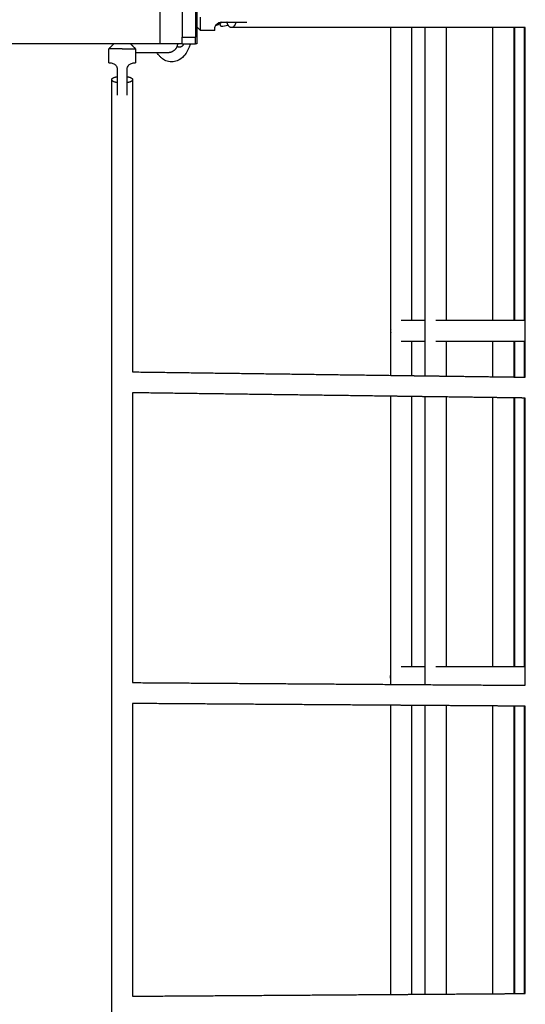
# Model space of a CAD drawing. Units: inches. Extents: x -137 to 137, y -151 to 151.
# Drawn here: x -44 to -25, y -6 to 31 of the extents above; entities that cross this region are included whole.
import ezdxf

# ---------------------------------------------------------------- set-up
doc = ezdxf.new("R2010")
doc.units = ezdxf.units.IN
doc.header["$MEASUREMENT"] = 0
doc.layers.add('IM-1054', color=7, linetype='Continuous', lineweight=30, true_color=0x000000)

msp = doc.modelspace()

# ---------------------------------------------------------------- linework, layer by layer
at = {"layer": 'IM-1054'}
for points, degree in [([(-38.862, 78.375), (-38.862, 54.375), (-38.862, 30.375)], 2), ([(-38.024, 78.125), (-38.024, 54.375), (-38.024, 30.625)], 2), ([(-37.524, 31.801), (-37.524, 31.213), (-37.524, 30.625)], 2), ([(-37.469, 31.806), (-37.469, 31.417), (-37.469, 31.028)], 2), ([(-36.55, 31.187), (-36.543, 31.187), (-36.535, 31.187)], 2), ([(-36.535, 31.187), (-36.535, 31.187), (-36.534, 31.187)], 2), ([(-36.534, 31.187), (-36.534, 31.187), (-36.534, 31.187), (-36.534, 31.187)], 3), ([(-36.534, 31.187), (-36.295, 31.187), (-36.055, 31.187)], 2), ([(-37.469, 31.007), (-37.496, 31.035), (-37.523, 31.062)], 2), ([(-37.469, 31.028), (-37.469, 30.701), (-37.469, 30.375)], 2), ([(-37.336, 30.875), (-37.402, 30.941), (-37.469, 31.007)], 2), ([(-36.8, 30.875), (-37.068, 30.875), (-37.336, 30.875)], 2), ([(-36.738, 31.103), (-36.746, 31.095), (-36.755, 31.087), (-36.764, 31.08)], 3), ([(-36.755, 31.081), (-36.758, 31.081), (-36.761, 31.08), (-36.764, 31.08)], 3), ([(-36.592, 31.135), (-36.598, 31.135), (-36.603, 31.135)], 2), ([(-36.314, 31.068), (-36.389, 31.04), (-36.468, 31.026), (-36.549, 31.026)], 3), ([(-36.294, 31.076), (-36.304, 31.072), (-36.314, 31.068)], 2), ([(-30.167, 19.624), (-30.167, 23.41), (-30.167, 27.196), (-30.167, 30.982)], 3), ([(-29.38, 30.981), (-29.643, 30.981), (-29.905, 30.981), (-30.167, 30.981)], 3), ([(-29.38, 30.981), (-29.38, 27.303), (-29.38, 23.625), (-29.38, 19.946)], 3), ([(-28.865, 30.981), (-29.037, 30.981), (-29.209, 30.981), (-29.38, 30.981)], 3), ([(-28.866, 19.946), (-28.866, 23.625), (-28.866, 27.303), (-28.866, 30.981)], 3), ([(-28.079, 30.981), (-28.341, 30.981), (-28.604, 30.981), (-28.865, 30.981)], 3), ([(-28.079, 30.981), (-28.079, 27.303), (-28.079, 23.625), (-28.079, 19.946)], 3), ([(-26.32, 30.981), (-26.909, 30.981), (-27.495, 30.981), (-28.079, 30.981)], 3), ([(-26.32, 19.946), (-26.32, 23.625), (-26.32, 27.303), (-26.32, 30.981)], 3), ([(-25.533, 30.981), (-25.796, 30.981), (-26.058, 30.981), (-26.32, 30.981)], 3), ([(-25.5, 30.981), (-25.511, 30.981), (-25.522, 30.981), (-25.533, 30.981)], 3), ([(-25.533, 30.981), (-25.533, 27.304), (-25.533, 23.625), (-25.533, 19.946)], 3), ([(-25.129, 30.981), (-25.253, 30.981), (-25.376, 30.981), (-25.5, 30.981)], 3), ([(-25.5, 30.981), (-25.5, 25.464), (-25.5, 19.946)], 2), ([(-25.129, 19.946), (-25.129, 25.464), (-25.129, 30.982)], 2), ([(-25.096, 30.981), (-25.107, 30.981), (-25.118, 30.981), (-25.129, 30.981)], 3), ([(-25.097, 19.946), (-25.097, 25.464), (-25.097, 30.981)], 2), ([(-38.024, 30.375), (-38.024, 30.5), (-38.024, 30.625)], 2), ([(-37.834, 30.625), (-37.679, 30.625), (-37.524, 30.625)], 2), ([(-37.648, 30.625), (-37.648, 30.625), (-37.649, 30.625), (-37.649, 30.625)], 3), ([(-37.524, 30.375), (-37.524, 30.5), (-37.524, 30.625)], 2), ([(-40.786, 30.188), (-40.692, 30.281), (-40.599, 30.375)], 2), ([(-40.786, 29.652), (-40.786, 29.92), (-40.786, 30.188)], 2), ([(-39.974, 30.375), (-39.88, 30.281), (-39.786, 30.188)], 2), ([(-39.786, 30.188), (-39.786, 30.112), (-39.786, 30.036)], 2), ([(-38.024, 30.375), (-38.443, 30.375), (-38.862, 30.375)], 2), ([(-38.024, 30.375), (-37.87, 30.375), (-37.716, 30.375)], 2), ([(-37.716, 30.375), (-37.62, 30.375), (-37.524, 30.375)], 2), ([(-39.786, 30.036), (-39.786, 29.844), (-39.786, 29.652)], 2), ([(-40.474, 29.402), (-40.474, 29.268), (-40.474, 29.134)], 2), ([(-40.099, 29.134), (-40.099, 29.268), (-40.099, 29.402)], 2), ([(-40.474, 29.134), (-40.474, 29.021), (-40.474, 28.909)], 2), ([(-40.099, 28.909), (-40.099, 29.021), (-40.099, 29.134)], 2), ([(-40.474, 28.909), (-40.474, 28.908), (-40.474, 28.906)], 2), ([(-40.099, 28.906), (-40.099, 28.908), (-40.099, 28.909)], 2), ([(-29.379, 19.946), (-29.576, 19.946), (-29.773, 19.946)], 2), ([(-28.866, 19.946), (-29.123, 19.946), (-29.379, 19.946)], 2), ([(-28.866, 19.552), (-28.866, 19.684), (-28.866, 19.815), (-28.866, 19.946)], 3), ([(-28.078, 19.946), (-28.275, 19.946), (-28.472, 19.946)], 2), ([(-26.32, 19.946), (-27.199, 19.946), (-28.078, 19.946)], 2), ([(-25.533, 19.946), (-25.926, 19.946), (-26.32, 19.946)], 2), ([(-25.5, 19.946), (-25.517, 19.946), (-25.533, 19.946)], 2), ([(-25.129, 19.946), (-25.314, 19.946), (-25.5, 19.946)], 2), ([(-25.096, 19.946), (-25.113, 19.946), (-25.129, 19.946)], 2), ([(-25.097, 19.159), (-25.097, 19.552), (-25.097, 19.946)], 2), ([(-30.167, 19.552), (-30.167, 19.576), (-30.167, 19.6), (-30.167, 19.624)], 3), ([(-30.167, 19.481), (-30.167, 19.505), (-30.167, 19.529), (-30.167, 19.552)], 3), ([(-30.167, 17.88), (-30.167, 18.413), (-30.167, 18.947), (-30.167, 19.481)], 3), ([(-28.866, 19.159), (-28.866, 19.29), (-28.866, 19.421), (-28.866, 19.552)], 3), ([(-29.38, 19.159), (-29.577, 19.159), (-29.773, 19.159)], 2), ([(-29.38, 19.159), (-29.38, 18.729), (-29.38, 18.299), (-29.38, 17.869)], 3), ([(-28.866, 19.159), (-29.123, 19.159), (-29.38, 19.159)], 2), ([(-28.866, 17.862), (-28.866, 18.294), (-28.866, 18.727), (-28.866, 19.159)], 3), ([(-28.078, 19.159), (-28.275, 19.159), (-28.472, 19.159)], 2), ([(-28.079, 19.159), (-28.079, 18.723), (-28.079, 18.287), (-28.079, 17.852)], 3), ([(-26.32, 19.159), (-27.199, 19.159), (-28.078, 19.159)], 2), ([(-26.32, 17.828), (-26.32, 18.272), (-26.32, 18.715), (-26.32, 19.159)], 3), ([(-25.533, 19.159), (-25.926, 19.159), (-26.32, 19.159)], 2), ([(-25.5, 19.159), (-25.516, 19.159), (-25.533, 19.159)], 2), ([(-25.533, 19.159), (-25.533, 18.712), (-25.533, 18.265), (-25.533, 17.818)], 3), ([(-25.5, 19.159), (-25.5, 18.488), (-25.5, 17.817)], 2), ([(-25.129, 19.159), (-25.314, 19.159), (-25.5, 19.159)], 2), ([(-25.129, 17.812), (-25.129, 18.485), (-25.129, 19.159)], 2), ([(-25.096, 19.159), (-25.112, 19.159), (-25.129, 19.159)], 2), ([(-25.097, 17.812), (-25.097, 18.485), (-25.097, 19.159)], 2), ([(-39.893, 18.01), (-35.03, 17.945), (-30.167, 17.88)], 2), ([(-30.167, 17.88), (-29.773, 17.874), (-29.38, 17.869)], 2), ([(-29.38, 17.869), (-29.123, 17.866), (-28.865, 17.862)], 2), ([(-28.865, 17.862), (-28.472, 17.857), (-28.079, 17.852)], 2), ([(-28.079, 17.852), (-27.199, 17.84), (-26.32, 17.828)], 2), ([(-26.32, 17.828), (-25.926, 17.823), (-25.533, 17.818)], 2), ([(-25.533, 17.818), (-25.516, 17.817), (-25.5, 17.817)], 2), ([(-25.5, 17.817), (-25.314, 17.815), (-25.129, 17.812)], 2), ([(-25.129, 17.812), (-25.113, 17.812), (-25.097, 17.812)], 2), ([(-30.167, 17.093), (-35.03, 17.158), (-39.893, 17.223)], 2), ([(-30.167, 6.589), (-30.167, 10.091), (-30.167, 13.592), (-30.167, 17.093)], 3), ([(-29.38, 17.082), (-29.773, 17.087), (-30.167, 17.093)], 2), ([(-29.38, 17.082), (-29.38, 13.692), (-29.38, 10.302), (-29.38, 6.911)], 3), ([(-28.866, 17.075), (-29.123, 17.079), (-29.38, 17.082)], 2), ([(-28.866, 6.912), (-28.866, 10.3), (-28.866, 13.687), (-28.866, 17.075)], 3), ([(-28.078, 17.065), (-28.472, 17.07), (-28.866, 17.075)], 2), ([(-28.079, 17.065), (-28.079, 13.68), (-28.079, 10.296), (-28.079, 6.911)], 3), ([(-26.32, 17.041), (-27.199, 17.053), (-28.078, 17.065)], 2), ([(-25.533, 17.03), (-25.927, 17.036), (-26.32, 17.041)], 2), ([(-26.32, 6.911), (-26.32, 10.288), (-26.32, 13.665), (-26.32, 17.041)], 3), ([(-25.533, 17.03), (-25.533, 13.658), (-25.533, 10.285), (-25.533, 6.911)], 3), ([(-25.5, 17.03), (-25.516, 17.03), (-25.533, 17.03)], 2), ([(-25.129, 17.025), (-25.314, 17.028), (-25.5, 17.03)], 2), ([(-25.5, 17.03), (-25.5, 11.971), (-25.5, 6.912)], 2), ([(-25.097, 17.025), (-25.113, 17.025), (-25.129, 17.025)], 2), ([(-25.129, 6.911), (-25.129, 11.968), (-25.129, 17.025)], 2), ([(-25.097, 6.911), (-25.097, 11.968), (-25.097, 17.025)], 2), ([(-29.773, 6.911), (-29.577, 6.911), (-29.38, 6.911)], 2), ([(-29.38, 6.911), (-29.123, 6.911), (-28.866, 6.911)], 2), ([(-28.866, 6.518), (-28.866, 6.649), (-28.866, 6.78), (-28.866, 6.912)], 3), ([(-28.472, 6.911), (-28.275, 6.911), (-28.079, 6.911)], 2), ([(-28.079, 6.911), (-27.199, 6.911), (-26.32, 6.911)], 2), ([(-26.32, 6.911), (-25.927, 6.911), (-25.534, 6.911)], 2), ([(-25.534, 6.911), (-25.517, 6.911), (-25.5, 6.911)], 2), ([(-25.5, 6.911), (-25.314, 6.911), (-25.129, 6.911)], 2), ([(-25.129, 6.911), (-25.113, 6.911), (-25.097, 6.911)], 2), ([(-25.097, 6.201), (-25.097, 6.556), (-25.097, 6.911)], 2), ([(-30.174, 6.518), (-30.174, 6.542), (-30.171, 6.566), (-30.167, 6.589)], 3), ([(-30.167, 6.446), (-30.171, 6.47), (-30.174, 6.493), (-30.174, 6.518)], 3), ([(-30.167, 6.518), (-30.167, 6.542), (-30.167, 6.565), (-30.167, 6.589)], 3), ([(-30.167, 6.446), (-30.167, 6.47), (-30.167, 6.494), (-30.167, 6.518)], 3), ([(-30.167, 6.235), (-30.167, 6.306), (-30.167, 6.376), (-30.167, 6.446)], 3), ([(-28.866, 6.227), (-28.866, 6.324), (-28.866, 6.421), (-28.866, 6.518)], 3), ([(-28.855, 6.518), (-28.855, 6.518), (-28.855, 6.518), (-28.855, 6.518)], 3), ([(-28.855, 6.517), (-28.855, 6.517), (-28.855, 6.518), (-28.855, 6.518)], 3), ([(-39.892, 6.302), (-35.029, 6.269), (-30.167, 6.235)], 2), ([(-30.167, 6.235), (-27.631, 6.218), (-25.096, 6.201)], 2), ([(-30.167, 5.448), (-35.03, 5.482), (-39.893, 5.515)], 2), ([(-30.167, -5.448), (-30.167, -1.816), (-30.167, 1.816), (-30.167, 5.448)], 3), ([(-29.38, 5.443), (-29.773, 5.446), (-30.167, 5.448)], 2), ([(-28.865, 5.439), (-29.123, 5.441), (-29.38, 5.443)], 2), ([(-29.38, 5.443), (-29.38, 1.814), (-29.38, -1.814), (-29.38, -5.443)], 3), ([(-28.866, -5.439), (-28.866, -1.813), (-28.866, 1.813), (-28.866, 5.439)], 3), ([(-28.078, 5.434), (-28.472, 5.437), (-28.865, 5.439)], 2), ([(-28.079, 5.434), (-28.079, 1.811), (-28.079, -1.811), (-28.079, -5.434)], 3), ([(-26.32, 5.422), (-27.199, 5.428), (-28.078, 5.434)], 2), ([(-26.32, -5.422), (-26.32, -1.807), (-26.32, 1.807), (-26.32, 5.422)], 3), ([(-25.533, 5.416), (-25.926, 5.419), (-26.32, 5.422)], 2), ([(-25.533, 5.416), (-25.533, 1.806), (-25.533, -1.806), (-25.533, -5.417)], 3), ([(-25.5, 5.416), (-25.516, 5.416), (-25.533, 5.416)], 2), ([(-25.129, 5.414), (-25.315, 5.415), (-25.5, 5.416)], 2), ([(-25.5, 5.416), (-25.5, 0), (-25.5, -5.416)], 2), ([(-25.129, -5.414), (-25.129, 0), (-25.129, 5.414)], 2), ([(-25.096, 5.413), (-25.113, 5.414), (-25.129, 5.414)], 2), ([(-25.097, -5.413), (-25.097, 0), (-25.097, 5.413)], 2), ([(-39.893, -5.515), (-35.03, -5.482), (-30.167, -5.448)], 2), ([(-30.167, -5.448), (-29.773, -5.446), (-29.38, -5.443)], 2), ([(-29.38, -5.443), (-29.123, -5.441), (-28.866, -5.439)], 2), ([(-28.866, -5.439), (-28.472, -5.437), (-28.079, -5.434)], 2), ([(-28.079, -5.434), (-27.199, -5.428), (-26.32, -5.422)], 2), ([(-26.32, -5.422), (-25.927, -5.419), (-25.533, -5.417)], 2), ([(-25.533, -5.417), (-25.517, -5.416), (-25.5, -5.416)], 2), ([(-25.5, -5.416), (-25.314, -5.415), (-25.129, -5.414)], 2), ([(-25.129, -5.414), (-25.113, -5.414), (-25.096, -5.413)], 2)]:
    msp.add_open_spline(points, degree=degree, dxfattribs=at)
for points, weights, degree in [([(-37.336, 30.875), (-37.336, 30.875), (-37.336, 31.375)], [1, 0.707106781187, 1], 2), ([(-36.294, 31.076), (-36.321, 31.123), (-36.337, 31.187)], [0.854831044508, 0.848752454022, 0.871593480868], 2), ([(-36.003, 31.188), (-36.057, 30.981), (-36.17, 30.981)], [0.871634391481, 0.802095628548, 1], 2), ([(-36.055, 31.187), (-35.592, 31.187), (-35.592, 31.187)], [1, 0.707106781187, 1], 2), ([(-37.49, 31.029), (-37.507, 31.031), (-37.524, 31.033)], [0.973511945224, 0.966143905893, 0.959368671043], 2), ([(-36.8, 30.875), (-36.8, 30.875), (-36.8, 30.938)], [1, 0.968245836552, 1], 2), ([(-36.549, 31.026), (-36.587, 31.026), (-36.592, 31.135)], [1, 0.751720414237, 1], 2), ([(-36.543, 31.027), (-36.546, 31.026), (-36.549, 31.026)], [1, 0.99787074875, 1], 2), ([(-36.17, 30.981), (-36.24, 30.981), (-36.294, 31.076)], [1, 0.86723213629, 0.854831044508], 2), ([(-38.024, 30.625), (-38.024, 30.625), (-37.834, 30.625)], [1, 0.707106781187, 1], 2), ([(-40.599, 30.375), (-45.296, 30.375), (-49.126, 30.375)], [0.993483761631, 0.976670554727, 0.967614948403], 2), ([(-40.286, 30.188), (-40.786, 30.188), (-40.786, 30.188)], [1, 0.707106781187, 1], 2), ([(-38.862, 30.375), (-39.744, 30.375), (-40.599, 30.375)], [1, 0.99660795278, 0.993483761631], 2), ([(-40.286, 30.188), (-39.786, 30.188), (-39.786, 30.188)], [1, 0.707106781187, 1], 2), ([(-38.218, 30.289), (-38.171, 30.255), (-38.122, 30.255)], [0.91882278676, 0.951320878884, 1], 2), ([(-38.122, 30.255), (-38.029, 30.255), (-37.946, 30.375)], [1, 0.934025444581, 0.921784863075], 2), ([(-37.469, 30.375), (-37.496, 30.375), (-37.524, 30.375)], [1, 0.999891499273, 0.999783266099], 2), ([(-39.522, 30.036), (-39.62, 30.036), (-39.71, 30.036), (-39.786, 30.036)], [0.999290394472, 0.941799775497, 0.901248017328, 0.877635119962], 3), ([(-39.11, 30.036), (-39.11, 30.036), (-39.11, 30.036)], [0.999714275417, 0.999857019489, 1], 2), ([(-40.786, 29.652), (-40.786, 29.652), (-40.724, 29.652)], [1, 0.968245836552, 1], 2), ([(-39.849, 29.652), (-39.786, 29.652), (-39.786, 29.652)], [1, 0.968245836552, 1], 2), ([(-40.68, 29.021), (-40.68, 29.098), (-40.474, 29.134)], [1, 0.802134506449, 0.871607080312], 2), ([(-40.473, 28.909), (-40.68, 28.945), (-40.68, 29.021)], [0.87168509354, 0.802023531101, 1], 2), ([(-40.099, 29.134), (-39.893, 29.098), (-39.893, 29.021)], [0.871593480833, 0.802153876501, 1], 2), ([(-39.893, 29.021), (-39.893, 28.945), (-40.099, 28.909)], [1, 0.802228524233, 0.871541119484], 2), ([(-40.474, 28.906), (-40.474, 28.443), (-40.474, 28.443)], [1, 0.707106781187, 1], 2), ([(-40.099, 28.443), (-40.099, 28.443), (-40.099, 28.906)], [1, 0.707106781187, 1], 2)]:
    msp.add_rational_spline(points, weights, degree=degree, dxfattribs=at)
for points, knots in [([(-36.77, 31.056), (-36.76, 31.074), (-36.752, 31.086), (-36.73, 31.112), (-36.717, 31.125), (-36.684, 31.15), (-36.664, 31.162), (-36.614, 31.181), (-36.584, 31.187), (-36.55, 31.187)], [-2.3836104, -2.3836104, -2.3836104, -2.3836104, -2.2280312, -2.2280312, -2.0800398, -2.0800398, -1.9295241, -1.9295241, -1.7808552, -1.7808552, -1.7808552, -1.7808552]), ([(-36.535, 31.188), (-36.555, 31.169), (-36.577, 31.151), (-36.602, 31.136), (-36.603, 31.135)], [1.56594566, 1.56594566, 1.56594566, 1.56594566, 1.64829018, 1.65273293, 1.65273293, 1.65273293, 1.65273293]), ([(-36.534, 31.187), (-36.549, 31.172), (-36.565, 31.158), (-36.581, 31.146), (-36.586, 31.142), (-36.591, 31.138), (-36.596, 31.135)], [0.11450727, 0.11450727, 0.11450727, 0.11450727, 0.1826073, 0.1826073, 0.1826073, 0.20476946, 0.20476946, 0.20476946, 0.20476946]), ([(-36.8, 30.938), (-36.8, 30.952), (-36.799, 30.971), (-36.79, 31.012), (-36.782, 31.034), (-36.77, 31.056)], [-2.9483071, -2.9483071, -2.9483071, -2.9483071, -2.6516095, -2.6516095, -2.3836104, -2.3836104, -2.3836104, -2.3836104]), ([(-36.596, 31.135), (-36.607, 31.128), (-36.611, 31.125), (-36.616, 31.122), (-36.624, 31.117), (-36.633, 31.112), (-36.641, 31.107), (-36.647, 31.104), (-36.652, 31.101), (-36.658, 31.099), (-36.666, 31.095), (-36.674, 31.091), (-36.689, 31.085), (-36.693, 31.083), (-36.698, 31.081), (-36.709, 31.076), (-36.714, 31.075), (-36.718, 31.073), (-36.729, 31.069), (-36.734, 31.068), (-36.738, 31.066), (-36.748, 31.063), (-36.755, 31.061), (-36.761, 31.059), (-36.77, 31.056)], [0.2047695, 0.2047695, 0.2047695, 0.2047695, 0.223714, 0.223714, 0.223714, 0.2623962, 0.2623962, 0.2623962, 0.2882943, 0.2882943, 0.2882943, 0.3363839, 0.3363839, 0.3363839, 0.3702301, 0.3702301, 0.3702301, 0.4027878, 0.4027878, 0.4027878, 0.4343017, 0.4343017, 0.4343017, 0.4650491, 0.4650491, 0.4650491, 0.4650491]), ([(-36.603, 31.135), (-36.635, 31.115), (-36.685, 31.094), (-36.738, 31.083), (-36.755, 31.081)], [1.6527329, 1.6527329, 1.6527329, 1.6527329, 1.7660249, 1.8160193, 1.8160193, 1.8160193, 1.8160193]), ([(-30.167, 30.981), (-30.296, 30.981), (-30.424, 30.981), (-30.553, 30.981), (-32.459, 30.981), (-34.332, 30.981), (-36.17, 30.981)], [5.918114, 5.918114, 5.918114, 5.918114, 6.342702, 6.342702, 6.342702, 12.643724, 12.643724, 12.643724, 12.643724]), ([(-37.717, 30.375), (-37.731, 30.332), (-37.746, 30.29), (-37.763, 30.25), (-37.808, 30.141), (-37.861, 30.042), (-37.927, 29.957), (-37.937, 29.944), (-37.948, 29.931), (-37.959, 29.919), (-38.026, 29.841), (-38.109, 29.774), (-38.209, 29.733), (-38.276, 29.705), (-38.347, 29.69), (-38.421, 29.69)], [3.729132, 3.729132, 3.729132, 3.729132, 3.895751, 3.895751, 3.895751, 4.350853, 4.350853, 4.350853, 4.420834, 4.420834, 4.420834, 4.856103, 4.856103, 4.856103, 5.141965, 5.141965, 5.141965, 5.141965]), ([(-38.421, 29.69), (-38.5, 29.691), (-38.573, 29.707), (-38.641, 29.736), (-38.704, 29.763), (-38.759, 29.8), (-38.808, 29.843), (-38.835, 29.866), (-38.86, 29.892), (-38.884, 29.919), (-38.899, 29.937), (-38.914, 29.955), (-38.929, 29.975), (-38.943, 29.994), (-38.957, 30.015), (-38.97, 30.036)], [0, 0, 0, 0, 0.2945246, 0.2945246, 0.2945246, 0.5683014, 0.5683014, 0.5683014, 0.7186893, 0.7186893, 0.7186893, 0.8195037, 0.8195037, 0.8195037, 0.9233059, 0.9233059, 0.9233059, 0.9233059]), ([(-40.724, 29.652), (-40.709, 29.652), (-40.69, 29.651), (-40.648, 29.641), (-40.624, 29.633), (-40.587, 29.612), (-40.575, 29.603), (-40.549, 29.582), (-40.536, 29.568), (-40.511, 29.535), (-40.5, 29.516), (-40.481, 29.466), (-40.474, 29.436), (-40.474, 29.402)], [-6.510018, -6.510018, -6.510018, -6.510018, -6.21332, -6.21332, -5.924151, -5.924151, -5.774036, -5.774036, -5.631242, -5.631242, -5.486013, -5.486013, -5.342566, -5.342566, -5.342566, -5.342566]), ([(-40.099, 29.402), (-40.099, 29.436), (-40.092, 29.466), (-40.073, 29.516), (-40.061, 29.535), (-40.036, 29.568), (-40.023, 29.582), (-39.998, 29.603), (-39.985, 29.612), (-39.949, 29.633), (-39.925, 29.641), (-39.882, 29.651), (-39.864, 29.652), (-39.849, 29.652)], [-5.342566, -5.342566, -5.342566, -5.342566, -5.199177, -5.199177, -5.053884, -5.053884, -4.911062, -4.911062, -4.760964, -4.760964, -4.471809, -4.471809, -4.175114, -4.175114, -4.175114, -4.175114]), ([(-40.68, -29.021), (-40.68, -26.696), (-40.68, -24.34), (-40.68, -21.96), (-40.68, -19.573), (-40.68, -17.161), (-40.68, -14.732), (-40.68, -12.301), (-40.68, -9.852), (-40.68, -7.394), (-40.68, -4.935), (-40.68, -2.468), (-40.68, 0), (-40.68, 2.468), (-40.68, 4.935), (-40.68, 7.393), (-40.68, 9.852), (-40.68, 12.301), (-40.68, 14.732), (-40.68, 17.161), (-40.68, 19.573), (-40.68, 21.96), (-40.68, 24.34), (-40.68, 26.696), (-40.68, 29.021)], [0, 0, 0, 0, 7.379997, 7.379997, 7.379997, 14.780123, 14.780123, 14.780123, 22.186407, 22.186407, 22.186407, 29.592272, 29.592272, 29.592272, 36.99804, 36.99804, 36.99804, 44.404469, 44.404469, 44.404469, 51.804549, 51.804549, 51.804549, 59.184543, 59.184543, 59.184543, 59.184543]), ([(-39.893, 29.021), (-39.893, 26.696), (-39.893, 24.34), (-39.893, 21.96), (-39.893, 20.65), (-39.893, 19.333), (-39.893, 18.01)], [0, 0, 0, 0, 7.379995, 7.379995, 7.379995, 11.439684, 11.439684, 11.439684, 11.439684]), ([(-30.167, 19.624), (-30.171, 19.601), (-30.174, 19.577), (-30.174, 19.528), (-30.171, 19.504), (-30.167, 19.481)], [1.1799681, 1.1799681, 1.1799681, 1.1799681, 1.2500257, 1.2500257, 1.3200836, 1.3200836, 1.3200836, 1.3200836]), ([(-39.893, 17.223), (-39.893, 16.395), (-39.893, 15.564), (-39.893, 14.732), (-39.893, 12.301), (-39.893, 9.852), (-39.893, 7.393), (-39.893, 7.03), (-39.893, 6.666), (-39.893, 6.302)], [12.243901, 12.243901, 12.243901, 12.243901, 14.780075, 14.780075, 14.780075, 22.186504, 22.186504, 22.186504, 23.281563, 23.281563, 23.281563, 23.281563]), ([(-39.893, 5.516), (-39.893, 3.68), (-39.893, 1.84), (-39.893, 0), (-39.893, -1.84), (-39.893, -3.68), (-39.893, -5.515)], [24.070761, 24.070761, 24.070761, 24.070761, 29.592272, 29.592272, 29.592272, 35.113701, 35.113701, 35.113701, 35.113701])]:
    msp.add_open_spline(points, degree=3, knots=knots, dxfattribs=at)
for points, weights, knots in [([(-38.202, 30.375), (-38.207, 30.288), (-38.243, 30.206), (-38.307, 30.142), (-38.37, 30.079), (-38.453, 30.042), (-38.546, 30.036), (-38.55, 30.036), (-38.563, 30.036)], [0.872103928534, 0.799361181543, 0.762989804956, 0.762989798772, 0.762989798772, 0.762989798772, 0.762989798772, 0.762989798772, 0.762989798772], [0.0253968, 0.0253968, 0.0253968, 0.0253968, 0.3022549, 0.3022549, 0.3022549, 0.5573388, 0.5573388, 0.5695042, 0.5695042, 0.5695042, 0.5695042]), ([(-38.97, 30.036), (-38.973, 30.036), (-38.976, 30.036), (-38.979, 30.036), (-39.157, 30.036), (-39.348, 30.036), (-39.522, 30.036)], [0.65127875757, 0.651261272343, 0.65125252973, 0.65125252973, 0.65125252973, 0.688498286077, 0.762989798772], [1.4049838, 1.4049838, 1.4049838, 1.4049838, 1.4137565, 1.4137565, 1.4137565, 1.9863524, 1.9863524, 1.9863524, 1.9863524]), ([(-38.564, 30.036), (-38.581, 30.036), (-38.593, 30.036), (-38.608, 30.036), (-38.672, 30.036), (-38.796, 30.036), (-38.97, 30.036)], [0.762989798772, 0.762989798772, 0.762989798772, 0.762989798772, 0.689639557721, 0.652402543987, 0.65127875757], [0.6043776, 0.6043776, 0.6043776, 0.6043776, 0.7629048, 0.7629048, 0.7629048, 1.4049838, 1.4049838, 1.4049838, 1.4049838])]:
    msp.add_rational_spline(points, weights, degree=3, knots=knots, dxfattribs=at)

doc.saveas('drawing.dxf')
